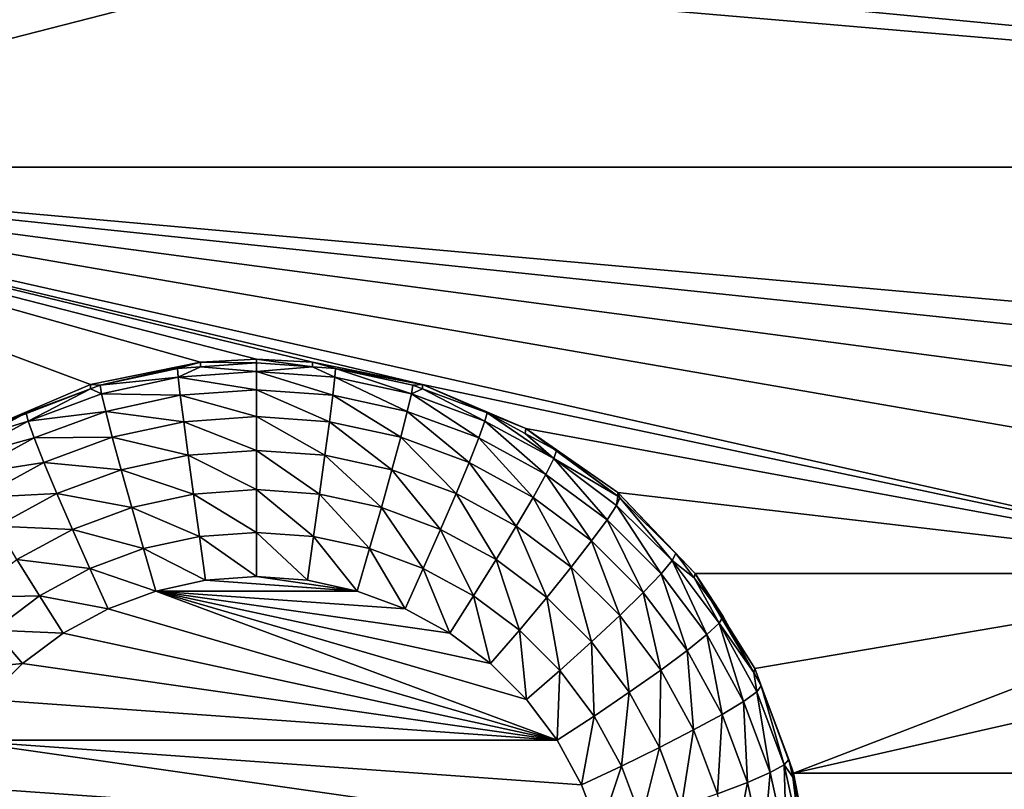
# Model space of a CAD drawing. Extents: x -45 to 45, y -222 to 30.
# Drawn here: x -11 to -8, y -191 to -189 of the extents above; entities that cross this region are included whole.
import ezdxf

# ---------------------------------------------------------------- set-up
doc = ezdxf.new("R2010")
doc.units = 0
doc.layers.add('L1', color=7, linetype='CONTINUOUS')
doc.layers.add('L3', color=7, linetype='CONTINUOUS')

msp = doc.modelspace()

# ---------------------------------------------------------------- linework, layer by layer
at = {"layer": 'L1', "color": 7}
for points in [[(37.92327, -33.90087, 111.1838), (-37.92327, -33.90087, 111.1838), (37.10252, -220.7091, 124.5193)], [(37.10252, -220.7091, 124.5193), (-37.92327, -33.90087, 111.1838), (-37.10252, -220.7091, 124.5193)], [(38.91275, -35.1624, 93.51185), (-37.93243, -217.2227, 109.4401), (-38.91275, -35.1624, 93.51185)], [(37.93243, -217.2227, 109.4401), (-37.93243, -217.2227, 109.4401), (38.91275, -35.1624, 93.51185)]]:
    msp.add_3dface(points, dxfattribs=at)
at = {"layer": 'L3', "color": 250}
for points in [[(32.25, -212.5601, 110.5278), (32.25, -180.3831, 107.7127), (-32.25, -212.5601, 110.5278)], [(-32.25, -212.5601, 110.5278), (32.25, -180.3831, 107.7127), (-32.25, -180.3831, 107.7127)], [(-2.55, -189.1309, 106.9723), (-8.990297, -188.1571, 106.8871), (-8.70551, -187.9136, 106.8658)], [(-2.55, -189.1309, 106.9723), (-8.70551, -187.9136, 106.8658), (-5.423409, -188.4505, 106.9128)], [(-12.55, -189.1309, 106.9723), (-11.1097, -188.1571, 106.8871), (-10.78153, -188.3386, 106.903)], [(-9.31847, -188.3386, 106.903), (-8.990297, -188.1571, 106.8871), (-2.55, -189.1309, 106.9723)], [(-10.78153, -188.3386, 106.903), (-10.42341, -188.4505, 106.9128), (-12.55, -189.1309, 106.9723)], [(-2.55, -189.1309, 106.9723), (-9.676591, -188.4505, 106.9128), (-9.31847, -188.3386, 106.903)], [(-12.55, -189.1309, 106.9723), (-10.42341, -188.4505, 106.9128), (-10.05, -188.4883, 106.9161)], [(-2.55, -189.1309, 106.9723), (-10.05, -188.4883, 106.9161), (-9.676591, -188.4505, 106.9128)], [(-12.55, -189.1309, 106.9723), (-10.05, -188.4883, 106.9161), (-2.55, -189.1309, 106.9723)], [(-10.05, -189.7734, 107.0285), (-10.23767, -189.7829, 107.0293), (-12.55, -189.1309, 106.9723)], [(-12.55, -189.1309, 106.9723), (-10.23767, -189.7829, 107.0293), (-10.60532, -189.8582, 107.0359)], [(-12.55, -189.1309, 106.9723), (-10.60532, -189.8582, 107.0359), (-10.95023, -190.0056, 107.0488)], [(-6.516889, -190.4902, 107.0912), (-12.55, -189.1309, 106.9723), (-6.258296, -190.2192, 107.0675)], [(-6.258296, -190.2192, 107.0675), (-12.55, -189.1309, 106.9723), (-5.950235, -190.0056, 107.0488)], [(-2.55, -189.1309, 106.9723), (-5.237667, -189.7829, 107.0293), (-12.55, -189.1309, 106.9723)], [(-12.55, -189.1309, 106.9723), (-5.237667, -189.7829, 107.0293), (-5.605319, -189.8582, 107.0359)], [(-12.55, -189.1309, 106.9723), (-5.605319, -189.8582, 107.0359), (-5.950235, -190.0056, 107.0488)], [(-6.516889, -190.4902, 107.0912), (-9.494682, -189.8582, 107.0359), (-12.55, -189.1309, 106.9723)], [(-12.55, -189.1309, 106.9723), (-9.494682, -189.8582, 107.0359), (-9.862333, -189.7829, 107.0293)], [(-12.55, -189.1309, 106.9723), (-9.862333, -189.7829, 107.0293), (-10.05, -189.7734, 107.0285)], [(-10.57261, -189.8605, 106.8956), (-10.60532, -189.8582, 107.0359), (-10.23767, -189.7829, 107.0293)], [(-10.57261, -189.8605, 106.8956), (-10.23767, -189.7829, 107.0293), (-10.31399, -189.8044, 106.8907)], [(-10.23767, -189.7829, 107.0293), (-10.23739, -189.799, 106.8902), (-10.31399, -189.8044, 106.8907)], [(-10.31164, -189.8336, 106.7458), (-10.31399, -189.8044, 106.8907), (-10.23739, -189.799, 106.8902)], [(-10.31164, -189.8336, 106.7458), (-10.23739, -189.799, 106.8902), (-10.05, -189.8149, 106.7442)], [(-10.05, -189.7734, 107.0285), (-10.05, -189.7856, 106.8891), (-10.23767, -189.7829, 107.0293)], [(-10.23767, -189.7829, 107.0293), (-10.05, -189.7856, 106.8891), (-10.23739, -189.799, 106.8902)], [(-10.23739, -189.799, 106.8902), (-10.05, -189.7856, 106.8891), (-10.05, -189.8149, 106.7442)], [(-9.862333, -189.7829, 107.0293), (-9.862611, -189.799, 106.8902), (-10.05, -189.7734, 107.0285)], [(-10.05, -189.7734, 107.0285), (-9.862611, -189.799, 106.8902), (-10.05, -189.7856, 106.8891)], [(-10.05, -189.8149, 106.7442), (-10.05, -189.7856, 106.8891), (-9.862611, -189.799, 106.8902)], [(-10.05, -189.8149, 106.7442), (-9.862611, -189.799, 106.8902), (-9.788361, -189.8336, 106.7458)], [(-9.862333, -189.7829, 107.0293), (-9.786006, -189.8044, 106.8907), (-9.862611, -189.799, 106.8902)], [(-9.788361, -189.8336, 106.7458), (-9.862611, -189.799, 106.8902), (-9.786006, -189.8044, 106.8907)], [(-9.494682, -189.8582, 107.0359), (-9.786006, -189.8044, 106.8907), (-9.862333, -189.7829, 107.0293)], [(-10.57261, -189.8605, 106.8956), (-10.31399, -189.8044, 106.8907), (-10.31164, -189.8336, 106.7458)], [(-10.56795, -189.8891, 106.7507), (-10.57261, -189.8605, 106.8956), (-10.31164, -189.8336, 106.7458)], [(-10.31164, -189.8336, 106.7458), (-10.30469, -189.8938, 106.6111), (-10.56795, -189.8891, 106.7507)], [(-10.05, -189.8149, 106.7442), (-10.05, -189.8757, 106.6095), (-10.31164, -189.8336, 106.7458)], [(-10.31164, -189.8336, 106.7458), (-10.05, -189.8757, 106.6095), (-10.30469, -189.8938, 106.6111)], [(-9.788361, -189.8336, 106.7458), (-9.795308, -189.8938, 106.6111), (-10.05, -189.8149, 106.7442)], [(-10.05, -189.8149, 106.7442), (-9.795308, -189.8938, 106.6111), (-10.05, -189.8757, 106.6095)], [(-9.788361, -189.8336, 106.7458), (-9.5458, -189.9479, 106.6158), (-9.795308, -189.8938, 106.6111)], [(-9.788361, -189.8336, 106.7458), (-9.786006, -189.8044, 106.8907), (-9.532048, -189.8891, 106.7507)], [(-9.532048, -189.8891, 106.7507), (-9.5458, -189.9479, 106.6158), (-9.788361, -189.8336, 106.7458)], [(-9.494682, -189.8582, 107.0359), (-9.527386, -189.8605, 106.8956), (-9.786006, -189.8044, 106.8907)], [(-9.786006, -189.8044, 106.8907), (-9.527386, -189.8605, 106.8956), (-9.532048, -189.8891, 106.7507)], [(-10.60458, -189.8724, 106.8966), (-10.95023, -190.0056, 107.0488), (-10.60532, -189.8582, 107.0359)], [(-10.60458, -189.8724, 106.8966), (-10.60532, -189.8582, 107.0359), (-10.57261, -189.8605, 106.8956)], [(-10.56795, -189.8891, 106.7507), (-10.60458, -189.8724, 106.8966), (-10.57261, -189.8605, 106.8956)], [(-9.532048, -189.8891, 106.7507), (-9.527386, -189.8605, 106.8956), (-9.495424, -189.8724, 106.8966)], [(-9.495424, -189.8724, 106.8966), (-9.527386, -189.8605, 106.8956), (-9.494682, -189.8582, 107.0359)], [(-9.495424, -189.8724, 106.8966), (-9.494682, -189.8582, 107.0359), (-9.279405, -189.9526, 106.9037)], [(-6.516889, -190.4902, 107.0912), (-9.149765, -190.0056, 107.0488), (-9.494682, -189.8582, 107.0359)], [(-9.279405, -189.9526, 106.9037), (-9.494682, -189.8582, 107.0359), (-9.149765, -190.0056, 107.0488)], [(-10.82059, -189.9526, 106.9037), (-10.95023, -190.0056, 107.0488), (-10.60458, -189.8724, 106.8966)], [(-10.81372, -189.9804, 106.7587), (-10.82059, -189.9526, 106.9037), (-10.60458, -189.8724, 106.8966)], [(-10.81372, -189.9804, 106.7587), (-10.60458, -189.8724, 106.8966), (-10.56795, -189.8891, 106.7507)], [(-10.56795, -189.8891, 106.7507), (-10.5542, -189.9479, 106.6158), (-10.81372, -189.9804, 106.7587)], [(-10.56795, -189.8891, 106.7507), (-10.30469, -189.8938, 106.6111), (-10.5542, -189.9479, 106.6158)], [(-10.30469, -189.8938, 106.6111), (-10.2935, -189.9823, 106.4932), (-10.5542, -189.9479, 106.6158)], [(-10.05, -189.8757, 106.6095), (-10.05, -189.9649, 106.4917), (-10.30469, -189.8938, 106.6111)], [(-10.30469, -189.8938, 106.6111), (-10.05, -189.9649, 106.4917), (-10.2935, -189.9823, 106.4932)], [(-9.795308, -189.8938, 106.6111), (-9.806498, -189.9823, 106.4932), (-10.05, -189.8757, 106.6095)], [(-10.05, -189.8757, 106.6095), (-9.806498, -189.9823, 106.4932), (-10.05, -189.9649, 106.4917)], [(-9.795308, -189.8938, 106.6111), (-9.567953, -190.034, 106.4977), (-9.806498, -189.9823, 106.4932)], [(-9.5458, -189.9479, 106.6158), (-9.567953, -190.034, 106.4977), (-9.795308, -189.8938, 106.6111)], [(-9.532048, -189.8891, 106.7507), (-9.306557, -190.0368, 106.6236), (-9.5458, -189.9479, 106.6158)], [(-9.532048, -189.8891, 106.7507), (-9.495424, -189.8724, 106.8966), (-9.286279, -189.9804, 106.7587)], [(-9.286279, -189.9804, 106.7587), (-9.306557, -190.0368, 106.6236), (-9.532048, -189.8891, 106.7507)], [(-9.286279, -189.9804, 106.7587), (-9.495424, -189.8724, 106.8966), (-9.279405, -189.9526, 106.9037)], [(-10.82059, -189.9526, 106.9037), (-10.94799, -190.0219, 106.9097), (-10.95023, -190.0056, 107.0488)], [(-10.94799, -190.0219, 106.9097), (-10.82059, -189.9526, 106.9037), (-10.81372, -189.9804, 106.7587)], [(-10.81372, -189.9804, 106.7587), (-10.5542, -189.9479, 106.6158), (-10.79344, -190.0368, 106.6236)], [(-10.5542, -189.9479, 106.6158), (-10.53205, -190.034, 106.4977), (-10.79344, -190.0368, 106.6236)], [(-10.5542, -189.9479, 106.6158), (-10.2935, -189.9823, 106.4932), (-10.53205, -190.034, 106.4977)], [(-10.05, -189.9649, 106.4917), (-10.05, -190.0782, 106.3967), (-10.2935, -189.9823, 106.4932)], [(-9.806498, -189.9823, 106.4932), (-9.821371, -190.0944, 106.3981), (-10.05, -189.9649, 106.4917)], [(-10.05, -189.9649, 106.4917), (-9.821371, -190.0944, 106.3981), (-10.05, -190.0782, 106.3967)], [(-9.5458, -189.9479, 106.6158), (-9.339221, -190.119, 106.5051), (-9.567953, -190.034, 106.4977)], [(-9.306557, -190.0368, 106.6236), (-9.339221, -190.119, 106.5051), (-9.5458, -189.9479, 106.6158)], [(-9.286279, -189.9804, 106.7587), (-9.279405, -189.9526, 106.9037), (-9.056058, -190.1056, 106.7696)], [(-9.279405, -189.9526, 106.9037), (-9.149765, -190.0056, 107.0488), (-9.152009, -190.0219, 106.9097)], [(-9.056058, -190.1056, 106.7696), (-9.279405, -189.9526, 106.9037), (-9.152009, -190.0219, 106.9097)], [(-11.04394, -190.1056, 106.7696), (-10.94799, -190.0219, 106.9097), (-10.81372, -189.9804, 106.7587)], [(-10.81372, -189.9804, 106.7587), (-10.79344, -190.0368, 106.6236), (-11.04394, -190.1056, 106.7696)], [(-10.2935, -189.9823, 106.4932), (-10.27863, -190.0944, 106.3981), (-10.53205, -190.034, 106.4977)], [(-10.2935, -189.9823, 106.4932), (-10.05, -190.0782, 106.3967), (-10.27863, -190.0944, 106.3981)], [(-9.806498, -189.9823, 106.4932), (-9.597396, -190.143, 106.4023), (-9.821371, -190.0944, 106.3981)], [(-9.567953, -190.034, 106.4977), (-9.597396, -190.143, 106.4023), (-9.806498, -189.9823, 106.4932)], [(-9.286279, -189.9804, 106.7587), (-9.082448, -190.1587, 106.6342), (-9.306557, -190.0368, 106.6236)], [(-9.056058, -190.1056, 106.7696), (-9.082448, -190.1587, 106.6342), (-9.286279, -189.9804, 106.7587)], [(-9.149765, -190.0056, 107.0488), (-9.047111, -190.079, 106.9147), (-9.152009, -190.0219, 106.9097)], [(-9.152009, -190.0219, 106.9097), (-9.047111, -190.079, 106.9147), (-9.056058, -190.1056, 106.7696)], [(-8.841704, -190.2192, 107.0675), (-9.149765, -190.0056, 107.0488), (-6.516889, -190.4902, 107.0912)], [(-8.841704, -190.2192, 107.0675), (-8.842058, -190.2319, 106.9281), (-9.149765, -190.0056, 107.0488)], [(-9.149765, -190.0056, 107.0488), (-8.842058, -190.2319, 106.9281), (-9.047111, -190.079, 106.9147)], [(-11.04394, -190.1056, 106.7696), (-10.79344, -190.0368, 106.6236), (-11.01755, -190.1587, 106.6342)], [(-10.79344, -190.0368, 106.6236), (-10.76078, -190.119, 106.5051), (-11.01755, -190.1587, 106.6342)], [(-10.79344, -190.0368, 106.6236), (-10.53205, -190.034, 106.4977), (-10.76078, -190.119, 106.5051)], [(-10.53205, -190.034, 106.4977), (-10.5026, -190.143, 106.4023), (-10.76078, -190.119, 106.5051)], [(-10.53205, -190.034, 106.4977), (-10.27863, -190.0944, 106.3981), (-10.5026, -190.143, 106.4023)], [(-9.567953, -190.034, 106.4977), (-9.382634, -190.2228, 106.4093), (-9.597396, -190.143, 106.4023)], [(-9.339221, -190.119, 106.5051), (-9.382634, -190.2228, 106.4093), (-9.567953, -190.034, 106.4977)], [(-9.306557, -190.0368, 106.6236), (-9.124959, -190.2355, 106.5153), (-9.339221, -190.119, 106.5051)], [(-9.082448, -190.1587, 106.6342), (-9.124959, -190.2355, 106.5153), (-9.306557, -190.0368, 106.6236)], [(-10.27863, -190.0944, 106.3981), (-10.26082, -190.2247, 106.3306), (-10.5026, -190.143, 106.4023)], [(-10.05, -190.0782, 106.3967), (-10.05, -190.2097, 106.3292), (-10.27863, -190.0944, 106.3981)], [(-10.27863, -190.0944, 106.3981), (-10.05, -190.2097, 106.3292), (-10.26082, -190.2247, 106.3306)], [(-9.821371, -190.0944, 106.3981), (-9.83918, -190.2247, 106.3306), (-10.05, -190.0782, 106.3967)], [(-10.05, -190.0782, 106.3967), (-9.83918, -190.2247, 106.3306), (-10.05, -190.2097, 106.3292)], [(-9.821371, -190.0944, 106.3981), (-9.632652, -190.2694, 106.3345), (-9.83918, -190.2247, 106.3306)], [(-9.597396, -190.143, 106.4023), (-9.632652, -190.2694, 106.3345), (-9.821371, -190.0944, 106.3981)], [(-9.056058, -190.1056, 106.7696), (-9.047111, -190.079, 106.9147), (-8.842058, -190.2319, 106.9281)], [(-11.01755, -190.1587, 106.6342), (-10.76078, -190.119, 106.5051), (-10.97504, -190.2355, 106.5153)], [(-10.76078, -190.119, 106.5051), (-10.71737, -190.2228, 106.4093), (-10.97504, -190.2355, 106.5153)], [(-10.76078, -190.119, 106.5051), (-10.5026, -190.143, 106.4023), (-10.71737, -190.2228, 106.4093)], [(-9.339221, -190.119, 106.5051), (-9.181459, -190.3322, 106.4189), (-9.382634, -190.2228, 106.4093)], [(-9.124959, -190.2355, 106.5153), (-9.181459, -190.3322, 106.4189), (-9.339221, -190.119, 106.5051)], [(-9.056058, -190.1056, 106.7696), (-8.878035, -190.3111, 106.6476), (-9.082448, -190.1587, 106.6342)], [(-9.056058, -190.1056, 106.7696), (-8.842058, -190.2319, 106.9281), (-8.84607, -190.2622, 106.7833)], [(-8.84607, -190.2622, 106.7833), (-8.878035, -190.3111, 106.6476), (-9.056058, -190.1056, 106.7696)], [(-10.5026, -190.143, 106.4023), (-10.46735, -190.2694, 106.3345), (-10.71737, -190.2228, 106.4093)], [(-10.5026, -190.143, 106.4023), (-10.26082, -190.2247, 106.3306), (-10.46735, -190.2694, 106.3345)], [(-9.597396, -190.143, 106.4023), (-9.43462, -190.343, 106.3409), (-9.632652, -190.2694, 106.3345)], [(-9.382634, -190.2228, 106.4093), (-9.43462, -190.343, 106.3409), (-9.597396, -190.143, 106.4023)], [(-9.082448, -190.1587, 106.6342), (-8.929527, -190.3813, 106.5281), (-9.124959, -190.2355, 106.5153)], [(-8.878035, -190.3111, 106.6476), (-8.929527, -190.3813, 106.5281), (-9.082448, -190.1587, 106.6342)], [(-10.97504, -190.2355, 106.5153), (-10.71737, -190.2228, 106.4093), (-10.91854, -190.3322, 106.4189)], [(-10.71737, -190.2228, 106.4093), (-10.66538, -190.343, 106.3409), (-10.91854, -190.3322, 106.4189)], [(-10.71737, -190.2228, 106.4093), (-10.46735, -190.2694, 106.3345), (-10.66538, -190.343, 106.3409)], [(-10.26082, -190.2247, 106.3306), (-10.24097, -190.3665, 106.294), (-10.46735, -190.2694, 106.3345)], [(-10.05, -190.2097, 106.3292), (-10.05, -190.3529, 106.2928), (-10.26082, -190.2247, 106.3306)], [(-10.26082, -190.2247, 106.3306), (-10.05, -190.3529, 106.2928), (-10.24097, -190.3665, 106.294)], [(-9.83918, -190.2247, 106.3306), (-9.859033, -190.3665, 106.294), (-10.05, -190.2097, 106.3292)], [(-10.05, -190.2097, 106.3292), (-9.859033, -190.3665, 106.294), (-10.05, -190.3529, 106.2928)], [(-9.83918, -190.2247, 106.3306), (-9.671954, -190.407, 106.2975), (-9.859033, -190.3665, 106.294)], [(-9.632652, -190.2694, 106.3345), (-9.671954, -190.407, 106.2975), (-9.83918, -190.2247, 106.3306)], [(-9.382634, -190.2228, 106.4093), (-9.249114, -190.4439, 106.3497), (-9.43462, -190.343, 106.3409)], [(-9.181459, -190.3322, 106.4189), (-9.249114, -190.4439, 106.3497), (-9.382634, -190.2228, 106.4093)], [(-8.841704, -190.2192, 107.0675), (-8.835234, -190.237, 106.9285), (-8.842058, -190.2319, 106.9281)], [(-6.516889, -190.4902, 107.0912), (-8.583111, -190.4902, 107.0912), (-8.841704, -190.2192, 107.0675)], [(-8.583111, -190.4902, 107.0912), (-8.648084, -190.4234, 106.9449), (-8.841704, -190.2192, 107.0675)], [(-8.648084, -190.4234, 106.9449), (-8.835234, -190.237, 106.9285), (-8.841704, -190.2192, 107.0675)], [(-9.124959, -190.2355, 106.5153), (-8.997964, -190.469, 106.4309), (-9.181459, -190.3322, 106.4189)], [(-8.929527, -190.3813, 106.5281), (-8.997964, -190.469, 106.4309), (-9.124959, -190.2355, 106.5153)], [(-8.84607, -190.2622, 106.7833), (-8.842058, -190.2319, 106.9281), (-8.835234, -190.237, 106.9285)], [(-8.84607, -190.2622, 106.7833), (-8.835234, -190.237, 106.9285), (-8.66059, -190.447, 106.7995)], [(-8.835234, -190.237, 106.9285), (-8.648084, -190.4234, 106.9449), (-8.66059, -190.447, 106.7995)], [(-10.46735, -190.2694, 106.3345), (-10.42805, -190.407, 106.2975), (-10.66538, -190.343, 106.3409)], [(-10.46735, -190.2694, 106.3345), (-10.24097, -190.3665, 106.294), (-10.42805, -190.407, 106.2975)], [(-9.632652, -190.2694, 106.3345), (-9.49257, -190.4737, 106.3033), (-9.671954, -190.407, 106.2975)], [(-9.43462, -190.343, 106.3409), (-9.49257, -190.4737, 106.3033), (-9.632652, -190.2694, 106.3345)], [(-8.84607, -190.2622, 106.7833), (-8.697481, -190.491, 106.6633), (-8.878035, -190.3111, 106.6476)], [(-8.66059, -190.447, 106.7995), (-8.697481, -190.491, 106.6633), (-8.84607, -190.2622, 106.7833)], [(-8.878035, -190.3111, 106.6476), (-8.756906, -190.5532, 106.5431), (-8.929527, -190.3813, 106.5281)], [(-8.697481, -190.491, 106.6633), (-8.756906, -190.5532, 106.5431), (-8.878035, -190.3111, 106.6476)], [(-10.91854, -190.3322, 106.4189), (-10.66538, -190.343, 106.3409), (-10.85089, -190.4439, 106.3497)], [(-10.66538, -190.343, 106.3409), (-10.60743, -190.4737, 106.3033), (-10.85089, -190.4439, 106.3497)], [(-10.66538, -190.343, 106.3409), (-10.42805, -190.407, 106.2975), (-10.60743, -190.4737, 106.3033)], [(-10.05, -190.3529, 106.2928), (-10.05, -190.5006, 106.2891), (-10.24097, -190.3665, 106.294)], [(-9.859033, -190.3665, 106.294), (-9.879934, -190.5127, 106.2901), (-10.05, -190.3529, 106.2928)], [(-10.05, -190.3529, 106.2928), (-9.879934, -190.5127, 106.2901), (-10.05, -190.5006, 106.2891)], [(-9.43462, -190.343, 106.3409), (-9.324534, -190.5651, 106.3113), (-9.49257, -190.4737, 106.3033)], [(-9.249114, -190.4439, 106.3497), (-9.324534, -190.5651, 106.3113), (-9.43462, -190.343, 106.3409)], [(-9.181459, -190.3322, 106.4189), (-9.079914, -190.5701, 106.3608), (-9.249114, -190.4439, 106.3497)], [(-8.997964, -190.469, 106.4309), (-9.079914, -190.5701, 106.3608), (-9.181459, -190.3322, 106.4189)], [(-10.24097, -190.3665, 106.294), (-10.22007, -190.5127, 106.2901), (-10.42805, -190.407, 106.2975)], [(-10.24097, -190.3665, 106.294), (-10.05, -190.5006, 106.2891), (-10.22007, -190.5127, 106.2901)], [(-9.859033, -190.3665, 106.294), (-9.713329, -190.5489, 106.2933), (-9.879934, -190.5127, 106.2901)], [(-9.671954, -190.407, 106.2975), (-9.713329, -190.5489, 106.2933), (-9.859033, -190.3665, 106.294)], [(-8.929527, -190.3813, 106.5281), (-8.835886, -190.6305, 106.445), (-8.997964, -190.469, 106.4309)], [(-8.756906, -190.5532, 106.5431), (-8.835886, -190.6305, 106.445), (-8.929527, -190.3813, 106.5281)], [(-10.42805, -190.407, 106.2975), (-10.38667, -190.5489, 106.2933), (-10.60743, -190.4737, 106.3033)], [(-10.42805, -190.407, 106.2975), (-10.22007, -190.5127, 106.2901), (-10.38667, -190.5489, 106.2933)], [(-9.671954, -190.407, 106.2975), (-9.553579, -190.6082, 106.2985), (-9.713329, -190.5489, 106.2933)], [(-9.49257, -190.4737, 106.3033), (-9.553579, -190.6082, 106.2985), (-9.671954, -190.407, 106.2975)], [(-8.66059, -190.447, 106.7995), (-8.648084, -190.4234, 106.9449), (-8.586702, -190.5051, 106.952)], [(-8.583111, -190.4902, 107.0912), (-8.586702, -190.5051, 106.952), (-8.648084, -190.4234, 106.9449)], [(-10.85089, -190.4439, 106.3497), (-10.77547, -190.5651, 106.3113), (-11.02009, -190.5701, 106.3608)], [(-10.85089, -190.4439, 106.3497), (-10.60743, -190.4737, 106.3033), (-10.77547, -190.5651, 106.3113)], [(-9.249114, -190.4439, 106.3497), (-9.171266, -190.6794, 106.3213), (-9.324534, -190.5651, 106.3113)], [(-9.079914, -190.5701, 106.3608), (-9.171266, -190.6794, 106.3213), (-9.249114, -190.4439, 106.3497)], [(-8.66059, -190.447, 106.7995), (-8.54446, -190.6947, 106.6811), (-8.697481, -190.491, 106.6633)], [(-8.66059, -190.447, 106.7995), (-8.586702, -190.5051, 106.952), (-8.503395, -190.6562, 106.8178)], [(-8.503395, -190.6562, 106.8178), (-8.54446, -190.6947, 106.6811), (-8.66059, -190.447, 106.7995)], [(-10.60743, -190.4737, 106.3033), (-10.54642, -190.6082, 106.2985), (-10.77547, -190.5651, 106.3113)], [(-10.60743, -190.4737, 106.3033), (-10.38667, -190.5489, 106.2933), (-10.54642, -190.6082, 106.2985)], [(-9.49257, -190.4737, 106.3033), (-9.403934, -190.6896, 106.3056), (-9.553579, -190.6082, 106.2985)], [(-9.324534, -190.5651, 106.3113), (-9.403934, -190.6896, 106.3056), (-9.49257, -190.4737, 106.3033)], [(-8.997964, -190.469, 106.4309), (-8.930461, -190.719, 106.3738), (-9.079914, -190.5701, 106.3608)], [(-8.835886, -190.6305, 106.445), (-8.930461, -190.719, 106.3738), (-8.997964, -190.469, 106.4309)], [(-8.697481, -190.491, 106.6633), (-8.610608, -190.7479, 106.5602), (-8.756906, -190.5532, 106.5431)], [(-8.54446, -190.6947, 106.6811), (-8.610608, -190.7479, 106.5602), (-8.697481, -190.491, 106.6633)], [(-8.583111, -190.4902, 107.0912), (-8.489475, -190.6345, 106.9633), (-8.586702, -190.5051, 106.952)], [(-6.516889, -190.4902, 107.0912), (-8.384572, -190.8075, 107.119), (-8.583111, -190.4902, 107.0912)], [(-8.384572, -190.8075, 107.119), (-8.387162, -190.8212, 106.9797), (-8.583111, -190.4902, 107.0912)], [(-8.583111, -190.4902, 107.0912), (-8.387162, -190.8212, 106.9797), (-8.489475, -190.6345, 106.9633)], [(-8.254217, -191.1582, 107.1497), (-8.384572, -190.8075, 107.119), (-6.516889, -190.4902, 107.0912)], [(-6.516889, -190.4902, 107.0912), (-6.715428, -190.8075, 107.119), (-8.254217, -191.1582, 107.1497)], [(-9.713329, -190.5489, 106.2933), (-10.38667, -190.5489, 106.2933), (-10.22007, -190.5127, 106.2901)], [(-9.713329, -190.5489, 106.2933), (-10.22007, -190.5127, 106.2901), (-10.05, -190.5006, 106.2891)], [(-10.05, -190.5006, 106.2891), (-9.879934, -190.5127, 106.2901), (-9.713329, -190.5489, 106.2933)], [(-8.586702, -190.5051, 106.952), (-8.489475, -190.6345, 106.9633), (-8.503395, -190.6562, 106.8178)], [(-9.044702, -191.0475, 106.3369), (-10.54642, -190.6082, 106.2985), (-10.38667, -190.5489, 106.2933)], [(-9.553579, -190.6082, 106.2985), (-9.403934, -190.6896, 106.3056), (-10.38667, -190.5489, 106.2933)], [(-10.38667, -190.5489, 106.2933), (-9.403934, -190.6896, 106.3056), (-9.267441, -190.7914, 106.3145)], [(-9.553579, -190.6082, 106.2985), (-10.38667, -190.5489, 106.2933), (-9.713329, -190.5489, 106.2933)], [(-9.044702, -191.0475, 106.3369), (-10.38667, -190.5489, 106.2933), (-9.146879, -190.9115, 106.325)], [(-9.146879, -190.9115, 106.325), (-10.38667, -190.5489, 106.2933), (-9.267441, -190.7914, 106.3145)], [(-8.756906, -190.5532, 106.5431), (-8.698523, -190.8133, 106.461), (-8.835886, -190.6305, 106.445)], [(-8.610608, -190.7479, 106.5602), (-8.698523, -190.8133, 106.461), (-8.756906, -190.5532, 106.5431)], [(-11.02009, -190.5701, 106.3608), (-10.77547, -190.5651, 106.3113), (-10.92873, -190.6794, 106.3213)], [(-10.77547, -190.5651, 106.3113), (-10.69607, -190.6896, 106.3056), (-10.92873, -190.6794, 106.3213)], [(-10.77547, -190.5651, 106.3113), (-10.54642, -190.6082, 106.2985), (-10.69607, -190.6896, 106.3056)], [(-9.324534, -190.5651, 106.3113), (-9.267441, -190.7914, 106.3145), (-9.403934, -190.6896, 106.3056)], [(-9.171266, -190.6794, 106.3213), (-9.267441, -190.7914, 106.3145), (-9.324534, -190.5651, 106.3113)], [(-9.079914, -190.5701, 106.3608), (-9.035887, -190.8143, 106.3331), (-9.171266, -190.6794, 106.3213)], [(-8.930461, -190.719, 106.3738), (-9.035887, -190.8143, 106.3331), (-9.079914, -190.5701, 106.3608)], [(-10.69607, -190.6896, 106.3056), (-10.54642, -190.6082, 106.2985), (-9.044702, -191.0475, 106.3369)], [(-8.835886, -190.6305, 106.445), (-8.803798, -190.8876, 106.3885), (-8.930461, -190.719, 106.3738)], [(-8.698523, -190.8133, 106.461), (-8.803798, -190.8876, 106.3885), (-8.835886, -190.6305, 106.445)], [(-8.503395, -190.6562, 106.8178), (-8.422087, -190.9179, 106.7007), (-8.54446, -190.6947, 106.6811)], [(-8.503395, -190.6562, 106.8178), (-8.489475, -190.6345, 106.9633), (-8.387162, -190.8212, 106.9797)], [(-8.503395, -190.6562, 106.8178), (-8.387162, -190.8212, 106.9797), (-8.377685, -190.8856, 106.8379)], [(-8.377685, -190.8856, 106.8379), (-8.422087, -190.9179, 106.7007), (-8.503395, -190.6562, 106.8178)], [(-10.92873, -190.6794, 106.3213), (-10.83256, -190.7914, 106.3145), (-11.06411, -190.8143, 106.3331)], [(-10.92873, -190.6794, 106.3213), (-10.69607, -190.6896, 106.3056), (-10.83256, -190.7914, 106.3145)], [(-9.044702, -191.0475, 106.3369), (-10.83256, -190.7914, 106.3145), (-10.69607, -190.6896, 106.3056)], [(-9.171266, -190.6794, 106.3213), (-9.146879, -190.9115, 106.325), (-9.267441, -190.7914, 106.3145)], [(-9.035887, -190.8143, 106.3331), (-9.146879, -190.9115, 106.325), (-9.171266, -190.6794, 106.3213)], [(-8.930461, -190.719, 106.3738), (-8.921152, -190.9669, 106.3465), (-9.035887, -190.8143, 106.3331)], [(-8.803798, -190.8876, 106.3885), (-8.921152, -190.9669, 106.3465), (-8.930461, -190.719, 106.3738)], [(-8.54446, -190.6947, 106.6811), (-8.493612, -190.9614, 106.5788), (-8.610608, -190.7479, 106.5602)], [(-8.422087, -190.9179, 106.7007), (-8.493612, -190.9614, 106.5788), (-8.54446, -190.6947, 106.6811)], [(-8.610608, -190.7479, 106.5602), (-8.588674, -191.0137, 106.4785), (-8.698523, -190.8133, 106.461)], [(-8.493612, -190.9614, 106.5788), (-8.588674, -191.0137, 106.4785), (-8.610608, -190.7479, 106.5602)], [(-11.06411, -190.8143, 106.3331), (-10.83256, -190.7914, 106.3145), (-10.95312, -190.9115, 106.325)], [(-9.044702, -191.0475, 106.3369), (-10.95312, -190.9115, 106.325), (-10.83256, -190.7914, 106.3145)], [(-9.035887, -190.8143, 106.3331), (-9.044702, -191.0475, 106.3369), (-9.146879, -190.9115, 106.325)], [(-8.921152, -190.9669, 106.3465), (-9.044702, -191.0475, 106.3369), (-9.035887, -190.8143, 106.3331)], [(-8.698523, -190.8133, 106.461), (-8.702504, -191.0724, 106.4047), (-8.803798, -190.8876, 106.3885)], [(-8.588674, -191.0137, 106.4785), (-8.702504, -191.0724, 106.4047), (-8.698523, -190.8133, 106.461)], [(-8.384572, -190.8075, 107.119), (-8.362632, -190.8659, 106.9836), (-8.387162, -190.8212, 106.9797)], [(-8.377685, -190.8856, 106.8379), (-8.387162, -190.8212, 106.9797), (-8.362632, -190.8659, 106.9836)], [(-8.254217, -191.1582, 107.1497), (-8.362632, -190.8659, 106.9836), (-8.384572, -190.8075, 107.119)], [(-8.254217, -191.1582, 107.1497), (-6.715428, -190.8075, 107.119), (-6.845783, -191.1582, 107.1497)], [(-8.377685, -190.8856, 106.8379), (-8.332853, -191.1562, 106.7215), (-8.422087, -190.9179, 106.7007)], [(-8.377685, -190.8856, 106.8379), (-8.362632, -190.8659, 106.9836), (-8.286018, -191.1304, 106.8593)], [(-8.286018, -191.1304, 106.8593), (-8.332853, -191.1562, 106.7215), (-8.377685, -190.8856, 106.8379)], [(-8.254217, -191.1582, 107.1497), (-8.270141, -191.1129, 107.0052), (-8.362632, -190.8659, 106.9836)], [(-8.362632, -190.8659, 106.9836), (-8.270141, -191.1129, 107.0052), (-8.286018, -191.1304, 106.8593)], [(-11.0553, -191.0475, 106.3369), (-10.95312, -190.9115, 106.325), (-9.044702, -191.0475, 106.3369)], [(-8.803798, -190.8876, 106.3885), (-8.829398, -191.1343, 106.3611), (-8.921152, -190.9669, 106.3465)], [(-8.702504, -191.0724, 106.4047), (-8.829398, -191.1343, 106.3611), (-8.803798, -190.8876, 106.3885)], [(-8.422087, -190.9179, 106.7007), (-8.408299, -191.1892, 106.5988), (-8.493612, -190.9614, 106.5788)], [(-8.332853, -191.1562, 106.7215), (-8.408299, -191.1892, 106.5988), (-8.422087, -190.9179, 106.7007)], [(-8.921152, -190.9669, 106.3465), (-8.96299, -191.1966, 106.35), (-9.044702, -191.0475, 106.3369)], [(-8.829398, -191.1343, 106.3611), (-8.96299, -191.1966, 106.35), (-8.921152, -190.9669, 106.3465)], [(-8.493612, -190.9614, 106.5788), (-8.508571, -191.2277, 106.4972), (-8.588674, -191.0137, 106.4785)], [(-8.408299, -191.1892, 106.5988), (-8.508571, -191.2277, 106.4972), (-8.493612, -190.9614, 106.5788)], [(-8.588674, -191.0137, 106.4785), (-8.628642, -191.2696, 106.422), (-8.702504, -191.0724, 106.4047)], [(-8.508571, -191.2277, 106.4972), (-8.628642, -191.2696, 106.422), (-8.588674, -191.0137, 106.4785)], [(-8.903406, -191.3557, 106.3639), (-11.13701, -191.1966, 106.35), (-11.0553, -191.0475, 106.3369)], [(-8.903406, -191.3557, 106.3639), (-11.0553, -191.0475, 106.3369), (-8.96299, -191.1966, 106.35)], [(-8.96299, -191.1966, 106.35), (-11.0553, -191.0475, 106.3369), (-9.044702, -191.0475, 106.3369)], [(-8.702504, -191.0724, 106.4047), (-8.762491, -191.313, 106.3768), (-8.829398, -191.1343, 106.3611)], [(-8.628642, -191.2696, 106.422), (-8.762491, -191.313, 106.3768), (-8.702504, -191.0724, 106.4047)], [(-8.286018, -191.1304, 106.8593), (-8.270141, -191.1129, 107.0052), (-8.257446, -191.1711, 107.0103)], [(-8.257446, -191.1711, 107.0103), (-8.270141, -191.1129, 107.0052), (-8.254217, -191.1582, 107.1497)], [(-8.829398, -191.1343, 106.3611), (-8.903406, -191.3557, 106.3639), (-8.96299, -191.1966, 106.35)], [(-8.762491, -191.313, 106.3768), (-8.903406, -191.3557, 106.3639), (-8.829398, -191.1343, 106.3611)], [(-8.286018, -191.1304, 106.8593), (-8.278577, -191.4048, 106.7433), (-8.332853, -191.1562, 106.7215)], [(-8.286018, -191.1304, 106.8593), (-8.257446, -191.1711, 107.0103), (-8.230261, -191.3857, 106.8816)], [(-8.230261, -191.3857, 106.8816), (-8.278577, -191.4048, 106.7433), (-8.286018, -191.1304, 106.8593)], [(-8.332853, -191.1562, 106.7215), (-8.356407, -191.4269, 106.6196), (-8.408299, -191.1892, 106.5988)], [(-8.278577, -191.4048, 106.7433), (-8.356407, -191.4269, 106.6196), (-8.332853, -191.1562, 106.7215)], [(-8.257446, -191.1711, 107.0103), (-8.254217, -191.1582, 107.1497), (-8.213881, -191.3706, 107.0277)], [(-8.230261, -191.3857, 106.8816), (-8.257446, -191.1711, 107.0103), (-8.213881, -191.3706, 107.0277)], [(-8.254217, -191.1582, 107.1497), (-6.845783, -191.1582, 107.1497), (-8.197381, -191.5278, 107.182)], [(-8.213881, -191.3706, 107.0277), (-8.254217, -191.1582, 107.1497), (-8.197381, -191.5278, 107.182)], [(-8.197381, -191.5278, 107.182), (-6.845783, -191.1582, 107.1497), (-6.902619, -191.5278, 107.182)], [(-11.19659, -191.3557, 106.3639), (-11.13701, -191.1966, 106.35), (-8.903406, -191.3557, 106.3639)], [(-8.408299, -191.1892, 106.5988), (-8.459848, -191.4508, 106.5168), (-8.508571, -191.2277, 106.4972)], [(-8.356407, -191.4269, 106.6196), (-8.459848, -191.4508, 106.5168), (-8.408299, -191.1892, 106.5988)]]:
    msp.add_3dface(points, dxfattribs=at)

doc.saveas('drawing.dxf')
